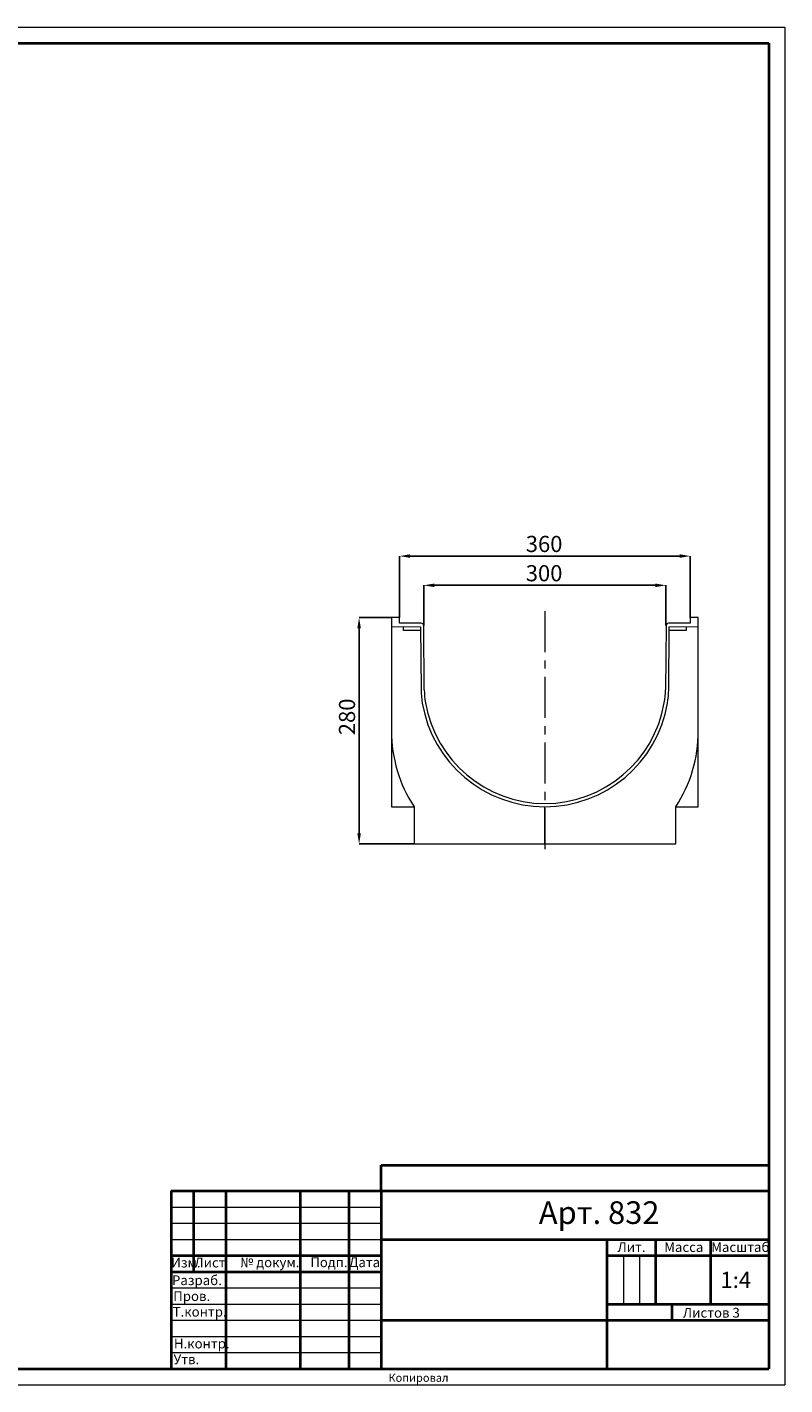
# Model space of a CAD drawing. Units: millimetres. Extents: x 39 to 633, y 40 to 460.
# Drawn here: x 399 to 633, y 40 to 460 of the extents above; entities that cross this region are included whole.
import ezdxf

# ---------------------------------------------------------------- set-up
doc = ezdxf.new("R2010")
doc.units = ezdxf.units.MM
doc.header["$PDSIZE"] = -1
doc.linetypes.add('CENTERX2', pattern=[20.32, 12.7, -2.54, 2.54, -2.54])
for name, color, linetype in [('FORMAT', 7, 'Continuous'), ('NADP', 2, 'Continuous'), ('TONK', 6, 'Continuous'), ('ОСНОВНАЯ_НАДПИСЬ', 7, 'Continuous')]:
    doc.layers.add(name, color=color, linetype=linetype)
doc.layers.add('OSN', color=5, linetype='Continuous', lineweight=40)
doc.styles.add('SLDTEXTSTYLE0', font='TXT', dxfattribs={"width": 0.7, "bigfont": 'bigfont'})
doc.styles.add('SLDTEXTSTYLE1', font='TXT', dxfattribs={"width": 0.7})
doc.dimstyles.new('SLDDIMSTYLE1', dxfattribs={"dimtxt": 5, "dimasz": 3.3, "dimexe": 0, "dimexo": 0.0625, "dimgap": 1.25, "dimtad": 1, "dimlfac": 4, "dimrnd": 1e-09, "dimzin": 12, "dimdsep": 46, "dimtxsty": 'SLDTEXTSTYLE1', "dimsah": 1, "dimcen": 0.09, "dimadec": 0, "dimazin": 3, "dimtfac": 1, "dimtofl": 0, "dimtmove": 0, "dimatfit": 3, "dimfxl": 1, "dimfrac": 2, "dimtolj": 1, "dimtzin": 12, "dimarcsym": 0})
doc.dimstyles.new('SLDDIMSTYLE17', dxfattribs={"dimtxt": 5, "dimasz": 3.3, "dimexe": 0, "dimexo": 0.0625, "dimgap": 1.25, "dimtad": 1, "dimdec": 0, "dimlfac": 4, "dimrnd": 1e-09, "dimzin": 12, "dimdsep": 46, "dimtxsty": 'SLDTEXTSTYLE1', "dimsah": 1, "dimcen": 0.09, "dimadec": 0, "dimazin": 3, "dimtfac": 1, "dimtofl": 0, "dimtmove": 0, "dimatfit": 3, "dimfxl": 1, "dimfrac": 2, "dimtolj": 1, "dimtzin": 12, "dimarcsym": 0})

# ---------------------------------------------------------------- blocks, each defined once
blk = doc.blocks.new('*D129')
at = {"layer": 'Defpoints', "color": 0, "transparency": 16777216}
for p in [(511.36, 277.16), (501.36, 207.16), (518.36, 207.16)]:
    blk.add_point(p, dxfattribs=at)
at = {"layer": 'FORMAT', "color": 0, "lineweight": -2, "transparency": 16777216}
for p, q in [((511.3, 277.16), (501.36, 277.16)), ((501.36, 273.86), (501.36, 210.46)), ((518.3, 207.16), (501.36, 207.16))]:
    blk.add_line(p, q, dxfattribs=at)
at = {"layer": 'FORMAT', "color": 0, "transparency": 16777216}
for points in [[(500.81, 273.86), (501.91, 273.86), (501.36, 277.16)], [(500.81, 210.46), (501.91, 210.46), (501.36, 207.16)]]:
    blk.add_solid(points, dxfattribs=at)
at = {"layer": 'FORMAT', "color": 0, "transparency": 16777216, "insert": (495.11, 246.47), "char_height": 5, "attachment_point": 2, "rotation": 90, "style": 'SLDTEXTSTYLE1'}
blk.add_mtext('\\A1;280', dxfattribs=at)
blk = doc.blocks.new('*D130')
at = {"layer": 'Defpoints', "color": 0, "transparency": 16777216}
for p in [(596.35, 287.16), (521.37, 274.67), (596.35, 274.67)]:
    blk.add_point(p, dxfattribs=at)
at = {"layer": 'FORMAT', "color": 0, "lineweight": -2, "transparency": 16777216}
for p, q in [((521.37, 274.73), (521.37, 287.16)), ((524.67, 287.16), (593.05, 287.16)), ((596.35, 274.73), (596.35, 287.16))]:
    blk.add_line(p, q, dxfattribs=at)
at = {"layer": 'FORMAT', "color": 0, "transparency": 16777216}
for points in [[(524.67, 287.71), (524.67, 286.61), (521.37, 287.16)], [(593.05, 287.71), (593.05, 286.61), (596.35, 287.16)]]:
    blk.add_solid(points, dxfattribs=at)
at = {"layer": 'FORMAT', "color": 0, "transparency": 16777216, "insert": (558.62, 293.41), "char_height": 5, "attachment_point": 2, "style": 'SLDTEXTSTYLE1'}
blk.add_mtext('\\A1;300', dxfattribs=at)
blk = doc.blocks.new('*D131')
at = {"layer": 'Defpoints', "color": 0, "transparency": 16777216}
for p in [(603.86, 296.21), (513.86, 277.16), (603.86, 277.16)]:
    blk.add_point(p, dxfattribs=at)
at = {"layer": 'FORMAT', "color": 0, "lineweight": -2, "transparency": 16777216}
for p, q in [((513.86, 277.23), (513.86, 296.21)), ((517.16, 296.21), (600.56, 296.21)), ((603.86, 277.23), (603.86, 296.21))]:
    blk.add_line(p, q, dxfattribs=at)
at = {"layer": 'FORMAT', "color": 0, "transparency": 16777216}
for points in [[(517.16, 296.76), (517.16, 295.66), (513.86, 296.21)], [(600.56, 296.76), (600.56, 295.66), (603.86, 296.21)]]:
    blk.add_solid(points, dxfattribs=at)
at = {"layer": 'FORMAT', "color": 0, "transparency": 16777216, "insert": (558.62, 302.46), "char_height": 5, "attachment_point": 2, "style": 'SLDTEXTSTYLE1'}
blk.add_mtext('\\A1;360', dxfattribs=at)

msp = doc.modelspace()

# ---------------------------------------------------------------- linework, layer by layer
at = {"color": 7, "linetype": 'Continuous', "lineweight": 15}
for p, q in [((511.36, 277.1641), (511.36, 274.4141)), ((513.86, 277.1641), (511.36, 277.1641)), ((511.36, 274.4141), (520.3694, 274.3355)), ((511.36, 274.4141), (511.36, 242.0307)), ((513.86, 275.4141), (513.86, 277.1641)), ((520.6165, 275.4141), (513.86, 275.4141)), ((515.11, 273.1641), (515.11, 274.3814)), ((520.3796, 273.1641), (515.11, 273.1641)), ((520.3694, 274.3355), (520.5396, 254.8318)), ((521.5395, 254.8405), (521.3665, 274.6706)), ((596.3535, 274.6706), (596.1804, 254.8405)), ((603.86, 275.4141), (597.1035, 275.4141)), ((597.1804, 254.8318), (597.3506, 274.3355)), ((602.61, 273.1641), (597.3404, 273.1641)), ((597.3506, 274.3355), (606.36, 274.4141)), ((602.61, 274.3814), (602.61, 273.1641)), ((603.86, 277.1641), (603.86, 275.4141)), ((606.36, 277.1641), (603.86, 277.1641)), ((606.36, 274.4141), (606.36, 277.1641)), ((606.36, 242.0307), (606.36, 274.4141)), ((511.36, 242.0307), (511.36, 218.6641)), ((606.36, 218.6641), (606.36, 242.0307)), ((511.36, 218.6641), (518.36, 218.6641)), ((518.36, 218.6641), (518.36, 207.1641)), ((558.86, 207.1641), (558.86, 218.6641)), ((599.36, 218.6641), (606.36, 218.6641)), ((599.36, 207.1641), (599.36, 218.6641)), ((518.36, 207.1641), (558.86, 207.1641)), ((521.11, 207.1641), (521.11, 207.0891)), ((522.11, 207.0891), (521.11, 207.0891)), ((522.11, 207.1641), (522.11, 207.0891)), ((522.7218, 207.0891), (522.11, 207.0891)), ((522.7606, 207.1641), (522.7606, 207.0891)), ((522.7927, 207.1641), (522.7927, 207.0891)), ((524.0427, 207.0891), (522.7927, 207.0891)), ((524.0427, 207.1641), (524.0427, 207.0891)), ((525.2927, 207.0891), (524.0427, 207.0891)), ((525.2927, 207.1641), (525.2927, 207.0891)), ((526.36, 207.0891), (525.2927, 207.0891)), ((526.36, 207.0891), (526.36, 207.1641)), ((526.392, 207.1641), (526.392, 207.0891)), ((526.61, 207.0891), (526.4346, 207.0891)), ((526.61, 207.1641), (526.61, 207.0891)), ((527.61, 207.0891), (526.61, 207.0891)), ((527.61, 207.1641), (527.61, 207.0891)), ((558.86, 207.1641), (599.36, 207.1641))]:
    msp.add_line(p, q, dxfattribs=at)
for centre, radius, start, end in [((520.6165, 274.6641), 0.75, 0.5, 90), ((597.1035, 274.6641), 0.75, 90, 179.5), ((546.5386, 255.0587), 26, 180.5, 189.696859), ((546.5386, 255.0587), 25, 180.5, 189.696859), ((571.1814, 255.0587), 25, 350.303141, 359.5), ((571.1814, 255.0587), 26, 350.303141, 359.5), ((558.86, 257.1641), 38.5, 189.696859, 350.303141), ((558.86, 257.1641), 37.5, 189.696859, 350.303141), ((553.86, 242.0307), 42.5, 180, 213.353524), ((563.86, 242.0307), 42.5, 326.646476, 360)]:
    msp.add_arc(centre, radius, start, end, dxfattribs=at)
at = {"layer": 'FORMAT', "linetype": 'CENTERX2', "lineweight": 0}
msp.add_line((558.86, 279.1641), (558.86, 204.2986), dxfattribs=at)
at = {"layer": 'OSN', "lineweight": 40}
for p, q in [((59.1454, 454.8296), (628.1454, 454.8296)), ((628.1454, 454.8296), (628.1454, 44.8296)), ((443.1454, 99.8296), (443.1454, 44.8296)), ((460.1454, 99.8296), (460.1454, 44.8296)), ((483.1454, 99.8296), (483.1454, 44.8296)), ((498.1454, 99.8296), (498.1454, 44.8296)), ((508.1454, 99.8296), (508.1454, 44.8296)), ((508.1454, 84.8296), (628.1454, 84.8296)), ((578.1454, 44.8296), (578.1454, 84.8296)), ((593.1454, 84.8296), (593.1454, 64.8296)), ((610.1454, 84.8296), (610.1454, 64.8296)), ((443.1454, 79.8296), (508.1454, 79.8296)), ((578.1454, 79.8296), (628.1454, 79.8296)), ((443.1454, 74.8296), (508.1454, 74.8296)), ((578.1454, 64.8296), (628.1454, 64.8296)), ((598.1454, 64.8296), (598.1454, 59.8296)), ((508.1454, 59.8296), (628.1454, 59.8296)), ((47.1454, 44.8296), (443.1454, 44.8296)), ((59.1454, 44.8296), (628.1454, 44.8296))]:
    msp.add_line(p, q, dxfattribs=at)
at = {"layer": 'OSN'}
for p, q in [((508.1454, 99.8296), (508.1454, 107.8296)), ((508.1454, 107.8296), (628.1454, 107.8296))]:
    msp.add_line(p, q, dxfattribs=at)
at = {"layer": 'OSN', "linetype": 'Continuous', "lineweight": 40}
for p, q in [((443.1454, 99.8296), (628.1454, 99.8296)), ((450.1454, 74.8296), (450.1454, 99.8296))]:
    msp.add_line(p, q, dxfattribs=at)
at = {"layer": 'TONK', "lineweight": 0}
for p, q in [((443.1454, 94.8296), (508.1454, 94.8296)), ((443.1454, 89.8296), (508.1454, 89.8296)), ((443.1454, 84.8296), (508.1454, 84.8296)), ((583.1454, 79.8296), (583.1454, 64.8296)), ((588.1454, 79.8296), (588.1454, 64.8296)), ((443.1454, 69.8296), (508.1454, 69.8296)), ((443.1454, 64.8296), (508.1454, 64.8296)), ((443.1454, 59.8296), (508.1454, 59.8296)), ((443.1454, 54.8296), (508.1454, 54.8296)), ((443.1454, 49.8296), (508.1454, 49.8296))]:
    msp.add_line(p, q, dxfattribs=at)
at = {"layer": 'ОСНОВНАЯ_НАДПИСЬ', "lineweight": 0}
for p, q in [((39.1454, 459.8296), (633.1454, 459.8296)), ((633.1454, 459.8296), (633.1454, 39.8296)), ((39.1454, 39.8296), (633.1454, 39.8296))]:
    msp.add_line(p, q, dxfattribs=at)

# ---------------------------------------------------------------- texts
at = {"layer": 'NADP'}
for s, insert, char_height, attachment_point, style in [('Арт. 832', (575.6544, 96.6032), 7, 2, 'SLDTEXTSTYLE0'), ('Масштаб', (610.3426, 83.9407), 3, 1, 'SLDTEXTSTYLE0'), ('Лит.', (581.3182, 83.9407), 3, 1, 'SLDTEXTSTYLE0'), ('Масса', (595.8041, 83.9407), 3, 1, 'SLDTEXTSTYLE0'), ('Изм.', (443.1791, 79.142), 3, 1, 'SLDTEXTSTYLE0'), ('Лист', (450.36, 79.142), 3, 1, 'SLDTEXTSTYLE0'), ('№ докум.', (464.5305, 79.2316), 3, 1, 'SLDTEXTSTYLE0'), ('Подп.', (486.2488, 79.239), 3, 1, 'SLDTEXTSTYLE0'), ('Дата', (498.2295, 79.239), 3, 1, 'SLDTEXTSTYLE0'), ('Разраб.', (443.43, 73.6828), 3, 1, 'SLDTEXTSTYLE0'), ('1:4', (617.9543, 74.7958), 5, 2, 'SLDTEXTSTYLE1'), ('Пров.', (443.829, 68.7645), 3, 1, 'SLDTEXTSTYLE0'), ('Т.контр.', (443.6516, 63.9228), 3, 1, 'SLDTEXTSTYLE0'), ('Листов 3', (601.5625, 63.6304), 3, 1, 'SLDTEXTSTYLE0'), ('Н.контр.', (444.0374, 54.0999), 3, 1, 'SLDTEXTSTYLE0'), ('Утв.', (443.9369, 49.2175), 3, 1, 'SLDTEXTSTYLE0'), ('Копировал', (510.4364, 43.2707), 2.5, 1, 'SLDTEXTSTYLE0')]:
    msp.add_mtext(s, dxfattribs=dict(at, insert=insert, char_height=char_height, attachment_point=attachment_point, style=style))

# ---------------------------------------------------------------- dimensions: what is measured, and where the dimension line sits
at = {"layer": 'FORMAT'}
for base, p1, p2, angle, picture, middle in [((603.86, 296.2124), (513.86, 277.1641), (603.86, 277.1641), 0, '*D131', (558.6249, 296.2124)), ((501.36, 207.1641), (511.36, 277.1641), (518.36, 207.1641), 90, '*D129', (501.36, 246.471))]:
    dim = msp.add_linear_dim(base=base, p1=p1, p2=p2, angle=angle, dimstyle='SLDDIMSTYLE1', dxfattribs=at)
    dim.commit()
    dim.dimension.update_dxf_attribs({"geometry": picture, "text_midpoint": middle, "dimtype": 160})
dim = msp.add_linear_dim(base=(596.3535, 287.1641), p1=(521.3665, 274.6706), p2=(596.3535, 274.6706), dimstyle='SLDDIMSTYLE17', dxfattribs=at)
dim.commit()
dim.dimension.update_dxf_attribs({"geometry": '*D130', "text_midpoint": (558.6249, 287.1641), "dimtype": 160})

doc.saveas('drawing.dxf')
